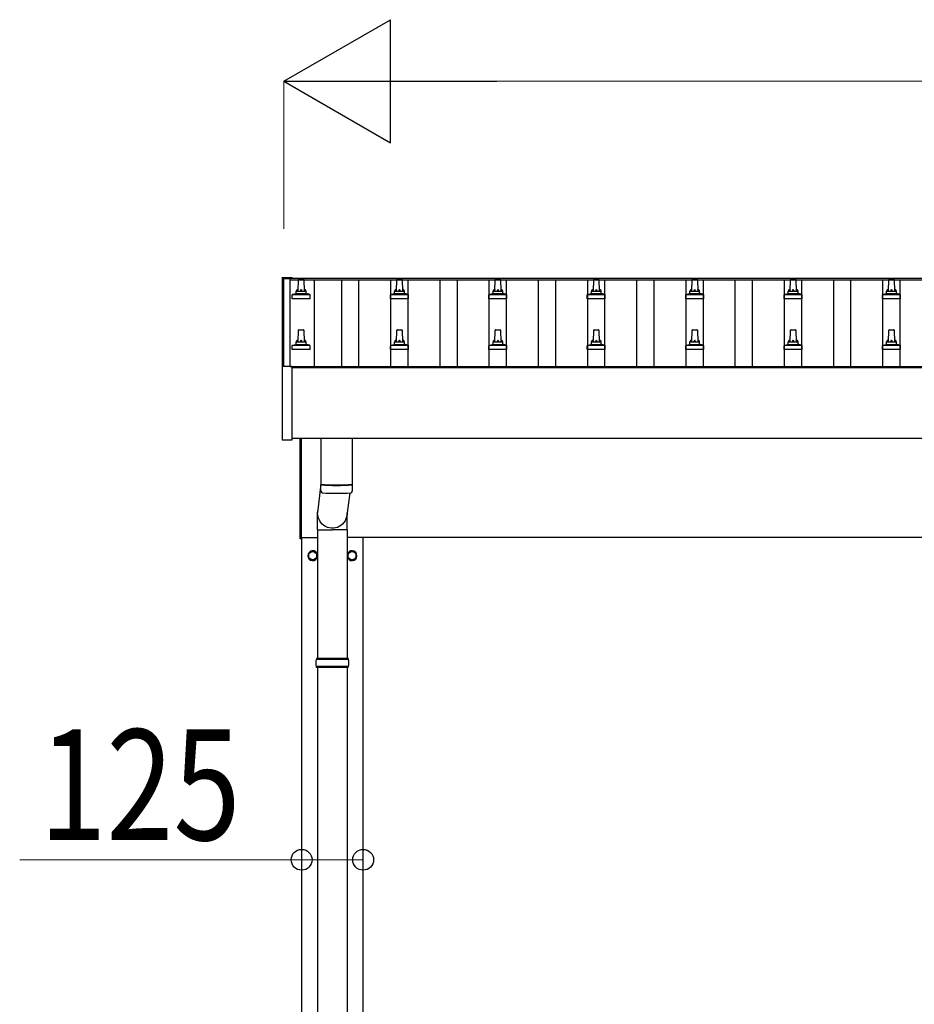
# Model space of a CAD drawing. Units: millimetres. Extents: x 0 to 42050, y 0 to 29700.
# Drawn here: x 4642 to 6460, y 12337 to 14338 of the extents above; entities that cross this region are included whole.
import ezdxf

# ---------------------------------------------------------------- set-up
doc = ezdxf.new("R2010")
doc.units = ezdxf.units.MM
for name, color, linetype, lineweight in [('YKK_13', 4, 'Continuous', 30), ('YKK_A1', 4, 'Continuous', 30), ('YKK_D', 6, 'Continuous', 13)]:
    doc.layers.add(name, color=color, linetype=linetype, lineweight=lineweight)
doc.styles.add('text-b', font='extslim2.shx', dxfattribs={"width": 0.8, "bigfont": 'extfont2.shx'})

msp = doc.modelspace()

# ---------------------------------------------------------------- linework, layer by layer
at = {"layer": 'YKK_13'}
for p, q in [((5175.8, 13814.3), (5175.9, 13814.4)), ((5175.8, 13814.1), (5175.8, 13814.3)), ((5175.8, 13814.1), (5175.8, 13813.5)), ((5175.8, 13813.5), (5175.8, 13632.8)), ((5175.9, 13814.4), (5176, 13814.5)), ((5176, 13814.5), (5176.1, 13814.6)), ((5176.1, 13814.6), (5176.2, 13814.6)), ((5176.2, 13814.6), (5176.2, 13814.6)), ((5176.2, 13814.6), (5176.2, 13814.6)), ((5176.2, 13814.6), (5176.3, 13814.6)), ((5176.3, 13814.6), (5176.5, 13814.6)), ((5176.5, 13814.6), (5176.7, 13814.6)), ((5176.7, 13814.6), (5176.8, 13814.6)), ((5176.8, 13814.6), (5194.8, 13814.6)), ((5194.8, 13814.6), (5195, 13814.6)), ((5195, 13814.6), (5195.2, 13814.6)), ((5195.2, 13814.6), (5195.3, 13814.6)), ((5195.3, 13814.6), (5195.4, 13814.6)), ((5195.4, 13814.6), (5195.4, 13814.6)), ((5195.4, 13814.6), (5195.5, 13814.6)), ((5195.5, 13814.6), (5195.7, 13814.5)), ((5195.7, 13814.5), (5195.7, 13814.3)), ((5195.7, 13814.3), (5195.8, 13814.3)), ((5195.8, 13813.4), (5195.8, 13814.1)), ((5195.8, 13813.4), (5195.8, 13813.5)), ((5208.1, 13786.9), (5208.8, 13810.5)), ((5209.8, 13811.4), (5218.4, 13811.4)), ((5219.4, 13810.5), (5220.1, 13786.9)), ((5408.1, 13786.9), (5408.8, 13810.5)), ((5409.8, 13811.4), (5418.4, 13811.4)), ((5419.4, 13810.5), (5420.1, 13786.9)), ((5608.1, 13786.9), (5608.8, 13810.5)), ((5609.8, 13811.4), (5618.4, 13811.4)), ((5619.4, 13810.5), (5620.1, 13786.9)), ((5808.1, 13786.9), (5808.8, 13810.5)), ((5809.8, 13811.4), (5818.4, 13811.4)), ((5819.4, 13810.5), (5820.1, 13786.9)), ((6008.1, 13786.9), (6008.8, 13810.5)), ((6009.8, 13811.4), (6018.4, 13811.4)), ((6019.4, 13810.5), (6020.1, 13786.9)), ((6208.1, 13786.9), (6208.8, 13810.5)), ((6209.8, 13811.4), (6218.4, 13811.4)), ((6219.4, 13810.5), (6220.1, 13786.9)), ((6408.1, 13786.9), (6408.8, 13810.5)), ((6409.8, 13811.4), (6418.4, 13811.4)), ((6419.4, 13810.5), (6420.1, 13786.9)), ((5195.8, 13771.4), (5195.8, 13779.1)), ((5232.3, 13771.4), (5195.8, 13771.4)), ((5196.2, 13779.9), (5232, 13779.9)), ((5196.6, 13780.1), (5203.3, 13781.7)), ((5203.7, 13781.9), (5224.5, 13781.9)), ((5204.1, 13782.7), (5204.1, 13786.9)), ((5205.1, 13786.9), (5223.1, 13786.9)), ((5224.1, 13782.7), (5224.1, 13786.9)), ((5231.6, 13780.1), (5224.9, 13781.7)), ((5232.3, 13771.4), (5232.3, 13779.1)), ((5395.8, 13771.4), (5395.8, 13779.1)), ((5432.3, 13771.4), (5395.8, 13771.4)), ((5396.2, 13779.9), (5432, 13779.9)), ((5396.6, 13780.1), (5403.3, 13781.7)), ((5403.7, 13781.9), (5424.5, 13781.9)), ((5404.1, 13782.7), (5404.1, 13786.9)), ((5405.1, 13786.9), (5423.1, 13786.9)), ((5424.1, 13782.7), (5424.1, 13786.9)), ((5431.6, 13780.1), (5424.9, 13781.7)), ((5432.3, 13771.4), (5432.3, 13779.1)), ((5595.8, 13771.4), (5595.8, 13779.1)), ((5632.3, 13771.4), (5595.8, 13771.4)), ((5596.2, 13779.9), (5632, 13779.9)), ((5596.6, 13780.1), (5603.3, 13781.7)), ((5603.7, 13781.9), (5624.5, 13781.9)), ((5604.1, 13782.7), (5604.1, 13786.9)), ((5605.1, 13786.9), (5623.1, 13786.9)), ((5624.1, 13782.7), (5624.1, 13786.9)), ((5631.6, 13780.1), (5624.9, 13781.7)), ((5632.3, 13771.4), (5632.3, 13779.1)), ((5795.8, 13771.4), (5795.8, 13779.1)), ((5832.3, 13771.4), (5795.8, 13771.4)), ((5796.2, 13779.9), (5832, 13779.9)), ((5796.6, 13780.1), (5803.3, 13781.7)), ((5803.7, 13781.9), (5824.5, 13781.9)), ((5804.1, 13782.7), (5804.1, 13786.9)), ((5805.1, 13786.9), (5823.1, 13786.9)), ((5824.1, 13782.7), (5824.1, 13786.9)), ((5831.6, 13780.1), (5824.9, 13781.7)), ((5832.3, 13771.4), (5832.3, 13779.1)), ((5995.8, 13771.4), (5995.8, 13779.1)), ((6032.3, 13771.4), (5995.8, 13771.4)), ((5996.2, 13779.9), (6032, 13779.9)), ((5996.6, 13780.1), (6003.3, 13781.7)), ((6003.7, 13781.9), (6024.5, 13781.9)), ((6004.1, 13782.7), (6004.1, 13786.9)), ((6005.1, 13786.9), (6023.1, 13786.9)), ((6024.1, 13782.7), (6024.1, 13786.9)), ((6031.6, 13780.1), (6024.9, 13781.7)), ((6032.3, 13771.4), (6032.3, 13779.1)), ((6195.8, 13771.4), (6195.8, 13779.1)), ((6232.3, 13771.4), (6195.8, 13771.4)), ((6196.2, 13779.9), (6232, 13779.9)), ((6196.6, 13780.1), (6203.3, 13781.7)), ((6203.7, 13781.9), (6224.5, 13781.9)), ((6204.1, 13782.7), (6204.1, 13786.9)), ((6205.1, 13786.9), (6223.1, 13786.9)), ((6224.1, 13782.7), (6224.1, 13786.9)), ((6231.6, 13780.1), (6224.9, 13781.7)), ((6232.3, 13771.4), (6232.3, 13779.1)), ((6395.8, 13771.4), (6395.8, 13779.1)), ((6432.3, 13771.4), (6395.8, 13771.4)), ((6396.2, 13779.9), (6432, 13779.9)), ((6396.6, 13780.1), (6403.3, 13781.7)), ((6403.7, 13781.9), (6424.5, 13781.9)), ((6404.1, 13782.7), (6404.1, 13786.9)), ((6405.1, 13786.9), (6423.1, 13786.9)), ((6424.1, 13782.7), (6424.1, 13786.9)), ((6431.6, 13780.1), (6424.9, 13781.7)), ((6432.3, 13771.4), (6432.3, 13779.1)), ((5208.1, 13683.6), (5208.8, 13707.1)), ((5209.8, 13708.1), (5218.4, 13708.1)), ((5219.4, 13707.1), (5220.1, 13683.6)), ((5408.1, 13683.6), (5408.8, 13707.1)), ((5409.8, 13708.1), (5418.4, 13708.1)), ((5419.4, 13707.1), (5420.1, 13683.6)), ((5608.1, 13683.6), (5608.8, 13707.1)), ((5609.8, 13708.1), (5618.4, 13708.1)), ((5619.4, 13707.1), (5620.1, 13683.6)), ((5808.1, 13683.6), (5808.8, 13707.1)), ((5809.8, 13708.1), (5818.4, 13708.1)), ((5819.4, 13707.1), (5820.1, 13683.6)), ((6008.1, 13683.6), (6008.8, 13707.1)), ((6009.8, 13708.1), (6018.4, 13708.1)), ((6019.4, 13707.1), (6020.1, 13683.6)), ((6208.1, 13683.6), (6208.8, 13707.1)), ((6209.8, 13708.1), (6218.4, 13708.1)), ((6219.4, 13707.1), (6220.1, 13683.6)), ((6408.1, 13683.6), (6408.8, 13707.1)), ((6409.8, 13708.1), (6418.4, 13708.1)), ((6419.4, 13707.1), (6420.1, 13683.6)), ((5195.8, 13668.1), (5195.8, 13675.8)), ((5196.2, 13676.6), (5232, 13676.6)), ((5196.6, 13676.8), (5203.3, 13678.4)), ((5203.7, 13678.6), (5224.5, 13678.6)), ((5204.1, 13679.4), (5204.1, 13683.6)), ((5205.1, 13683.6), (5223.1, 13683.6)), ((5224.1, 13679.4), (5224.1, 13683.6)), ((5231.6, 13676.8), (5224.9, 13678.4)), ((5232.3, 13668.1), (5232.3, 13675.8)), ((5395.8, 13668.1), (5395.8, 13675.8)), ((5396.2, 13676.6), (5432, 13676.6)), ((5396.6, 13676.8), (5403.3, 13678.4)), ((5403.7, 13678.6), (5424.5, 13678.6)), ((5404.1, 13679.4), (5404.1, 13683.6)), ((5405.1, 13683.6), (5423.1, 13683.6)), ((5424.1, 13679.4), (5424.1, 13683.6)), ((5431.6, 13676.8), (5424.9, 13678.4)), ((5432.3, 13668.1), (5432.3, 13675.8)), ((5595.8, 13668.1), (5595.8, 13675.8)), ((5596.2, 13676.6), (5632, 13676.6)), ((5596.6, 13676.8), (5603.3, 13678.4)), ((5603.7, 13678.6), (5624.5, 13678.6)), ((5604.1, 13679.4), (5604.1, 13683.6)), ((5605.1, 13683.6), (5623.1, 13683.6)), ((5624.1, 13679.4), (5624.1, 13683.6)), ((5631.6, 13676.8), (5624.9, 13678.4)), ((5632.3, 13668.1), (5632.3, 13675.8)), ((5795.8, 13668.1), (5795.8, 13675.8)), ((5796.2, 13676.6), (5832, 13676.6)), ((5796.6, 13676.8), (5803.3, 13678.4)), ((5803.7, 13678.6), (5824.5, 13678.6)), ((5804.1, 13679.4), (5804.1, 13683.6)), ((5805.1, 13683.6), (5823.1, 13683.6)), ((5824.1, 13679.4), (5824.1, 13683.6)), ((5831.6, 13676.8), (5824.9, 13678.4)), ((5832.3, 13668.1), (5832.3, 13675.8)), ((5995.8, 13668.1), (5995.8, 13675.8)), ((5996.2, 13676.6), (6032, 13676.6)), ((5996.6, 13676.8), (6003.3, 13678.4)), ((6003.7, 13678.6), (6024.5, 13678.6)), ((6004.1, 13679.4), (6004.1, 13683.6)), ((6005.1, 13683.6), (6023.1, 13683.6)), ((6024.1, 13679.4), (6024.1, 13683.6)), ((6031.6, 13676.8), (6024.9, 13678.4)), ((6032.3, 13668.1), (6032.3, 13675.8)), ((6195.8, 13668.1), (6195.8, 13675.8)), ((6196.2, 13676.6), (6232, 13676.6)), ((6196.6, 13676.8), (6203.3, 13678.4)), ((6203.7, 13678.6), (6224.5, 13678.6)), ((6204.1, 13679.4), (6204.1, 13683.6)), ((6205.1, 13683.6), (6223.1, 13683.6)), ((6224.1, 13679.4), (6224.1, 13683.6)), ((6231.6, 13676.8), (6224.9, 13678.4)), ((6232.3, 13668.1), (6232.3, 13675.8)), ((6395.8, 13668.1), (6395.8, 13675.8)), ((6396.2, 13676.6), (6432, 13676.6)), ((6396.6, 13676.8), (6403.3, 13678.4)), ((6403.7, 13678.6), (6424.5, 13678.6)), ((6404.1, 13679.4), (6404.1, 13683.6)), ((6405.1, 13683.6), (6423.1, 13683.6)), ((6424.1, 13679.4), (6424.1, 13683.6)), ((6431.6, 13676.8), (6424.9, 13678.4)), ((6432.3, 13668.1), (6432.3, 13675.8)), ((5232.3, 13668.1), (5195.8, 13668.1)), ((5432.3, 13668.1), (5395.8, 13668.1)), ((5632.3, 13668.1), (5595.8, 13668.1)), ((5832.3, 13668.1), (5795.8, 13668.1)), ((6032.3, 13668.1), (5995.8, 13668.1)), ((6232.3, 13668.1), (6195.8, 13668.1)), ((6432.3, 13668.1), (6395.8, 13668.1)), ((5175.8, 13632.8), (5175.8, 13484.8)), ((5176.8, 13633.3), (5176.3, 13633.3)), ((5194.8, 13633.3), (5176.8, 13633.3)), ((5195.3, 13633.3), (5194.8, 13633.3)), ((5195.8, 13484.8), (5195.8, 13632.8)), ((5176.3, 13484.3), (5195.3, 13484.3)), ((5212.1, 13283.5), (5212.1, 13487)), ((5214.1, 13487), (5214.1, 13283.5)), ((5254.1, 13487), (5254.1, 13394)), ((5318.1, 13487), (5318.1, 13394)), ((5254.1, 13395.2), (5247.5, 13336.4)), ((5254.3, 13380), (5254.1, 13393)), ((5258.6, 13393.7), (5258.6, 13392.7)), ((5313.6, 13393.7), (5313.6, 13392.7)), ((5318.1, 13393), (5317.9, 13380)), ((5313.1, 13376.7), (5307.7, 13336.4)), ((5247.4, 13301.7), (5247.4, 13336.4)), ((5307.7, 13301.7), (5307.7, 13336.4)), ((5247.4, 13301.7), (5277.6, 13301.7)), ((5247.6, 13301.7), (5247.6, 13040)), ((5307.7, 13301.7), (5277.6, 13301.7)), ((5307.6, 13301.7), (5307.6, 13040)), ((5214.1, 13283.5), (5212.1, 13283.5)), ((5310.6, 13038), (5244.6, 13038)), ((5309.6, 13040), (5245.6, 13040)), ((5245.6, 13040), (5245.6, 13038)), ((5309.6, 13040), (5309.6, 13038)), ((5310.6, 13024), (5244.6, 13024)), ((5245.6, 13022), (5245.6, 13024)), ((5309.6, 13022), (5245.6, 13022)), ((5247.6, 13022), (5247.6, 12117.5)), ((5307.6, 13022), (5307.6, 12117.5)), ((5309.6, 13022), (5309.6, 13024))]:
    msp.add_line(p, q, dxfattribs=at)
at = {"layer": 'YKK_13', "ltscale": 2}
for p, q in [((5237.6, 13258.8), (5229.1, 13253.9)), ((5229.1, 13253.9), (5229.1, 13244.1)), ((5246.1, 13253.9), (5237.6, 13258.8)), ((5246.1, 13244.1), (5246.1, 13253.9)), ((5246.2, 13249.2), (5246.1, 13249.2)), ((5246.2, 13248.7), (5246.1, 13248.7)), ((5317.6, 13258.8), (5309.1, 13253.9)), ((5309.1, 13253.9), (5309.1, 13244.1)), ((5326.1, 13253.9), (5317.6, 13258.8)), ((5326.1, 13244.1), (5326.1, 13253.9)), ((5326.2, 13249.2), (5326.1, 13249.2)), ((5326.2, 13248.7), (5326.1, 13248.7)), ((5229.1, 13244.1), (5237.6, 13239.2)), ((5237.6, 13239.2), (5246.1, 13244.1)), ((5309.1, 13244.1), (5317.6, 13239.2)), ((5317.6, 13239.2), (5326.1, 13244.1))]:
    msp.add_line(p, q, dxfattribs=at)
for centre in [(5237.6, 13249), (5317.6, 13249)]:
    msp.add_circle(centre, 8.5, dxfattribs=at)
at = {"layer": 'YKK_13'}
for centre, radius, start, end in [((5195.3, 13814.1), 0.499, 0.0007, 23.5008), ((5209.8, 13810.4), 1, 90, 178.6051), ((5218.4, 13810.4), 1, 1.3949, 90), ((5409.8, 13810.4), 1, 90, 178.6051), ((5418.4, 13810.4), 1, 1.3949, 90), ((5609.8, 13810.4), 1, 90, 178.6051), ((5618.4, 13810.4), 1, 1.3949, 90), ((5809.8, 13810.4), 1, 90, 178.6051), ((5818.4, 13810.4), 1, 1.3949, 90), ((6009.8, 13810.4), 1, 90, 178.6051), ((6018.4, 13810.4), 1, 1.3949, 90), ((6209.8, 13810.4), 1, 90, 178.6051), ((6218.4, 13810.4), 1, 1.3949, 90), ((6409.8, 13810.4), 1, 90, 178.6051), ((6418.4, 13810.4), 1, 1.3949, 90), ((5208.2, 13786.3), 4.13, 90, 171.1763), ((5217.4, 13786.9), 4.83, 133.6028, 180), ((5210.8, 13786.9), 4.83, 0, 46.3972), ((5220, 13786.3), 4.13, 8.8237, 90), ((5408.2, 13786.3), 4.13, 90, 171.1763), ((5417.4, 13786.9), 4.83, 133.6028, 180), ((5410.8, 13786.9), 4.83, 0, 46.3972), ((5420, 13786.3), 4.13, 8.8237, 90), ((5608.2, 13786.3), 4.13, 90, 171.1763), ((5617.4, 13786.9), 4.83, 133.6028, 180), ((5610.8, 13786.9), 4.83, 0, 46.3972), ((5620, 13786.3), 4.13, 8.8237, 90), ((5808.2, 13786.3), 4.13, 90, 171.1763), ((5817.4, 13786.9), 4.83, 133.6028, 180), ((5810.8, 13786.9), 4.83, 0, 46.3972), ((5820, 13786.3), 4.13, 8.8237, 90), ((6008.2, 13786.3), 4.13, 90, 171.1763), ((6017.4, 13786.9), 4.83, 133.6028, 180), ((6010.8, 13786.9), 4.83, 0, 46.3972), ((6020, 13786.3), 4.13, 8.8237, 90), ((6208.2, 13786.3), 4.13, 90, 171.1763), ((6217.4, 13786.9), 4.83, 133.6028, 180), ((6210.8, 13786.9), 4.83, 0, 46.3972), ((6220, 13786.3), 4.13, 8.8237, 90), ((6408.2, 13786.3), 4.13, 90, 171.1763), ((6417.4, 13786.9), 4.83, 133.6028, 180), ((6410.8, 13786.9), 4.83, 0, 46.3972), ((6420, 13786.3), 4.13, 8.8237, 90), ((5196.8, 13779.1), 1, 103.627, 180), ((5203.1, 13782.7), 1, 283.627, 0), ((5205.1, 13785.9), 1, 90, 180), ((5223.1, 13785.9), 1, 0, 90), ((5225.1, 13782.7), 1, 180, 256.373), ((5231.3, 13779.1), 1, 0, 76.373), ((5396.8, 13779.1), 1, 103.627, 180), ((5403.1, 13782.7), 1, 283.627, 0), ((5405.1, 13785.9), 1, 90, 180), ((5423.1, 13785.9), 1, 0, 90), ((5425.1, 13782.7), 1, 180, 256.373), ((5431.3, 13779.1), 1, 0, 76.373), ((5596.8, 13779.1), 1, 103.627, 180), ((5603.1, 13782.7), 1, 283.627, 0), ((5605.1, 13785.9), 1, 90, 180), ((5623.1, 13785.9), 1, 0, 90), ((5625.1, 13782.7), 1, 180, 256.373), ((5631.3, 13779.1), 1, 0, 76.373), ((5796.8, 13779.1), 1, 103.627, 180), ((5803.1, 13782.7), 1, 283.627, 0), ((5805.1, 13785.9), 1, 90, 180), ((5823.1, 13785.9), 1, 0, 90), ((5825.1, 13782.7), 1, 180, 256.373), ((5831.3, 13779.1), 1, 0, 76.373), ((5996.8, 13779.1), 1, 103.627, 180), ((6003.1, 13782.7), 1, 283.627, 0), ((6005.1, 13785.9), 1, 90, 180), ((6023.1, 13785.9), 1, 0, 90), ((6025.1, 13782.7), 1, 180, 256.373), ((6031.3, 13779.1), 1, 0, 76.373), ((6196.8, 13779.1), 1, 103.627, 180), ((6203.1, 13782.7), 1, 283.627, 0), ((6205.1, 13785.9), 1, 90, 180), ((6223.1, 13785.9), 1, 0, 90), ((6225.1, 13782.7), 1, 180, 256.373), ((6231.3, 13779.1), 1, 0, 76.373), ((6396.8, 13779.1), 1, 103.627, 180), ((6403.1, 13782.7), 1, 283.627, 0), ((6405.1, 13785.9), 1, 90, 180), ((6423.1, 13785.9), 1, 0, 90), ((6425.1, 13782.7), 1, 180, 256.373), ((6431.3, 13779.1), 1, 0, 76.373), ((5209.8, 13707.1), 1, 90, 178.6051), ((5218.4, 13707.1), 1, 1.3949, 90), ((5409.8, 13707.1), 1, 90, 178.6051), ((5418.4, 13707.1), 1, 1.3949, 90), ((5609.8, 13707.1), 1, 90, 178.6051), ((5618.4, 13707.1), 1, 1.3949, 90), ((5809.8, 13707.1), 1, 90, 178.6051), ((5818.4, 13707.1), 1, 1.3949, 90), ((6009.8, 13707.1), 1, 90, 178.6051), ((6018.4, 13707.1), 1, 1.3949, 90), ((6209.8, 13707.1), 1, 90, 178.6051), ((6218.4, 13707.1), 1, 1.3949, 90), ((6409.8, 13707.1), 1, 90, 178.6051), ((6418.4, 13707.1), 1, 1.3949, 90), ((5196.8, 13675.8), 1, 103.627, 180), ((5203.1, 13679.4), 1, 283.627, 0), ((5208.2, 13683), 4.13, 90, 171.1763), ((5205.1, 13682.6), 1, 90, 180), ((5217.4, 13683.6), 4.83, 133.6028, 180), ((5210.8, 13683.6), 4.83, 0, 46.3972), ((5220, 13683), 4.13, 8.8237, 90), ((5223.1, 13682.6), 1, 0, 90), ((5225.1, 13679.4), 1, 180, 256.373), ((5231.3, 13675.8), 1, 0, 76.373), ((5396.8, 13675.8), 1, 103.627, 180), ((5403.1, 13679.4), 1, 283.627, 0), ((5408.2, 13683), 4.13, 90, 171.1763), ((5405.1, 13682.6), 1, 90, 180), ((5417.4, 13683.6), 4.83, 133.6028, 180), ((5410.8, 13683.6), 4.83, 0, 46.3972), ((5420, 13683), 4.13, 8.8237, 90), ((5423.1, 13682.6), 1, 0, 90), ((5425.1, 13679.4), 1, 180, 256.373), ((5431.3, 13675.8), 1, 0, 76.373), ((5596.8, 13675.8), 1, 103.627, 180), ((5603.1, 13679.4), 1, 283.627, 0), ((5608.2, 13683), 4.13, 90, 171.1763), ((5605.1, 13682.6), 1, 90, 180), ((5617.4, 13683.6), 4.83, 133.6028, 180), ((5610.8, 13683.6), 4.83, 0, 46.3972), ((5620, 13683), 4.13, 8.8237, 90), ((5623.1, 13682.6), 1, 0, 90), ((5625.1, 13679.4), 1, 180, 256.373), ((5631.3, 13675.8), 1, 0, 76.373), ((5796.8, 13675.8), 1, 103.627, 180), ((5803.1, 13679.4), 1, 283.627, 0), ((5808.2, 13683), 4.13, 90, 171.1763), ((5805.1, 13682.6), 1, 90, 180), ((5817.4, 13683.6), 4.83, 133.6028, 180), ((5810.8, 13683.6), 4.83, 0, 46.3972), ((5820, 13683), 4.13, 8.8237, 90), ((5823.1, 13682.6), 1, 0, 90), ((5825.1, 13679.4), 1, 180, 256.373), ((5831.3, 13675.8), 1, 0, 76.373), ((5996.8, 13675.8), 1, 103.627, 180), ((6003.1, 13679.4), 1, 283.627, 0), ((6008.2, 13683), 4.13, 90, 171.1763), ((6005.1, 13682.6), 1, 90, 180), ((6017.4, 13683.6), 4.83, 133.6028, 180), ((6010.8, 13683.6), 4.83, 0, 46.3972), ((6020, 13683), 4.13, 8.8237, 90), ((6023.1, 13682.6), 1, 0, 90), ((6025.1, 13679.4), 1, 180, 256.373), ((6031.3, 13675.8), 1, 0, 76.373), ((6196.8, 13675.8), 1, 103.627, 180), ((6203.1, 13679.4), 1, 283.627, 0), ((6208.2, 13683), 4.13, 90, 171.1763), ((6205.1, 13682.6), 1, 90, 180), ((6217.4, 13683.6), 4.83, 133.6028, 180), ((6210.8, 13683.6), 4.83, 0, 46.3972), ((6220, 13683), 4.13, 8.8237, 90), ((6223.1, 13682.6), 1, 0, 90), ((6225.1, 13679.4), 1, 180, 256.373), ((6231.3, 13675.8), 1, 0, 76.373), ((6396.8, 13675.8), 1, 103.627, 180), ((6403.1, 13679.4), 1, 283.627, 0), ((6408.2, 13683), 4.13, 90, 171.1763), ((6405.1, 13682.6), 1, 90, 180), ((6417.4, 13683.6), 4.83, 133.6028, 180), ((6410.8, 13683.6), 4.83, 0, 46.3972), ((6420, 13683), 4.13, 8.8237, 90), ((6423.1, 13682.6), 1, 0, 90), ((6425.1, 13679.4), 1, 180, 256.373), ((6431.3, 13675.8), 1, 0, 76.373), ((5176.3, 13632.8), 0.5, 90, 180), ((5195.3, 13632.8), 0.5, 0, 90), ((5176.3, 13484.8), 0.5, 180, 270), ((5195.3, 13484.8), 0.5, 270, 0), ((5286.1, 13873.7), 480.8, 266.1838, 273.8162), ((5286.1, 13872.7), 480.8, 266.1838, 273.8162), ((5257.7, 13380.2), 3.43, 183.9131, 262.9165), ((5286.1, 13895.7), 519.7, 266.8236, 273.178), ((5314.5, 13380.2), 3.43, 277.0099, 356.0979), ((5293.3, 13031), 49.3, 171.8288, 180), ((5293.3, 13031), 49.3, 180, 188.1713), ((5261.8, 13031), 49.3, 360, 8.1712), ((5261.8, 13031), 49.3, 351.8287, 360)]:
    msp.add_arc(centre, radius, start, end, dxfattribs=at)
at = {"layer": 'YKK_13', "ltscale": 2}
for centre, radius, start, end in [((5237.6, 13249), 10, 9.9364, 350.0636), ((5237.6, 13249), 8.6, 171.254, 188.746), ((5237.6, 13249), 8.6, 111.254, 128.746), ((5237.6, 13249), 8.6, 51.254, 68.746), ((5237.6, 13249), 8.6, 1.6658, 8.746), ((5237.6, 13249), 8.6, 351.254, 358.3342), ((5317.6, 13249), 10, 189.9364, 170.0636), ((5317.6, 13249), 8.6, 171.254, 188.746), ((5317.6, 13249), 8.6, 111.254, 128.746), ((5317.6, 13249), 8.6, 51.254, 68.746), ((5317.6, 13249), 8.6, 1.6658, 8.746), ((5317.6, 13249), 8.6, 351.254, 358.3342), ((5237.6, 13249), 8.6, 231.254, 248.746), ((5237.6, 13249), 8.6, 291.254, 308.746), ((5317.6, 13249), 8.6, 231.254, 248.746), ((5317.6, 13249), 8.6, 291.254, 308.746)]:
    msp.add_arc(centre, radius, start, end, dxfattribs=at)
at = {"layer": 'YKK_13', "extrusion": (0, 0, -1)}
msp.add_ellipse((5277.6, 13336.4), major_axis=(0, -31.6), ratio=0.952301, start_param=4.712389, end_param=7.983146, dxfattribs=at)
at = {"layer": 'YKK_A1'}
for p, q in [((5179.1, 13812.5), (5191.1, 13812.5)), ((5179.1, 13633.3), (5179.1, 13812.5)), ((5191.1, 13813.4), (10591.6, 13813.4)), ((5191.1, 13813.4), (5191.1, 13809.9)), ((5191.1, 13812.5), (5191.1, 13633.3)), ((5191.1, 13809.9), (10614.1, 13809.9)), ((5240.6, 13809.9), (5240.6, 13633.4)), ((5296.6, 13633.4), (5296.6, 13809.9)), ((5331.6, 13633.4), (5331.6, 13809.9)), ((5396.6, 13633.4), (5396.6, 13809.9)), ((5431.6, 13633.4), (5431.6, 13809.9)), ((5496.6, 13633.4), (5496.6, 13809.9)), ((5531.6, 13633.4), (5531.6, 13809.9)), ((5596.6, 13633.4), (5596.6, 13809.9)), ((5631.6, 13633.4), (5631.6, 13809.9)), ((5696.6, 13633.4), (5696.6, 13809.9)), ((5731.6, 13633.4), (5731.6, 13809.9)), ((5796.6, 13633.4), (5796.6, 13809.9)), ((5831.6, 13633.4), (5831.6, 13809.9)), ((5896.6, 13633.4), (5896.6, 13809.9)), ((5931.6, 13633.4), (5931.6, 13809.9)), ((5996.6, 13633.4), (5996.6, 13809.9)), ((6031.6, 13633.4), (6031.6, 13809.9)), ((6096.6, 13633.4), (6096.6, 13809.9)), ((6131.6, 13633.4), (6131.6, 13809.9)), ((6196.6, 13633.4), (6196.6, 13809.9)), ((6231.6, 13633.4), (6231.6, 13809.9)), ((6296.6, 13633.4), (6296.6, 13809.9)), ((6331.6, 13633.4), (6331.6, 13809.9)), ((6396.6, 13633.4), (6396.6, 13809.9)), ((6431.6, 13633.4), (6431.6, 13809.9)), ((5191.1, 13633.4), (10604.1, 13633.4)), ((5195.8, 13631.8), (10604.1, 13631.8)), ((5214.1, 13286), (5247.6, 13286)), ((5215.1, 13286), (5215.1, 10486)), ((10599.1, 13286), (5307.6, 13286)), ((5340.1, 10486), (5340.1, 13286))]:
    msp.add_line(p, q, dxfattribs=at)
at = {"layer": 'YKK_A1', "ltscale": 25}
msp.add_line((10604.1, 13487), (5195.8, 13487), dxfattribs=at)
at = {"layer": 'YKK_D', "lineweight": -2}
for p, q in [((5179.1, 14213.4), (5395.6, 14338.4)), ((5395.6, 14088.4), (5395.6, 14338.4)), ((5179.1, 14213.4), (5395.6, 14088.4)), ((5179.1, 14213.4), (5612.1, 14213.4))]:
    msp.add_line(p, q, dxfattribs=at)
at = {"layer": 'YKK_D'}
for p, q in [((5179.1, 13913.4), (5179.1, 14214.4)), ((5429.1, 14213.4), (15799.1, 14213.4)), ((5215.1, 12631), (4642.1, 12631)), ((5215.1, 12631), (5215.1, 12630)), ((5340.1, 12631), (5215.1, 12631))]:
    msp.add_line(p, q, dxfattribs=at)
at = {"layer": 'YKK_D', "linetype": 'ByBlock', "lineweight": -2}
for centre in [(5215.1, 12631), (5340.1, 12631)]:
    msp.add_circle(centre, 21.2, dxfattribs=at)

# ---------------------------------------------------------------- texts
at = {"layer": 'YKK_D', "style": 'text-b', "width": 0.8}
msp.add_text('125', height=225, dxfattribs=at).set_placement((4682.1, 12671))

doc.saveas('drawing.dxf')
